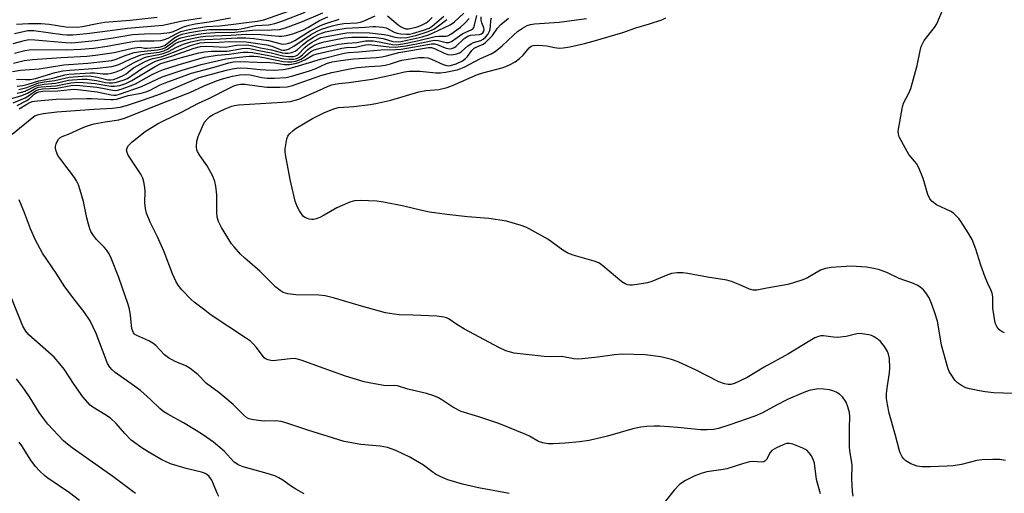
# Model space of a CAD drawing. Units: inches. Extents: x 1279762 to 1285762, y 509452 to 513452.
# Drawn here: x 1281791 to 1282085, y 511583 to 511725 of the extents above; entities that cross this region are included whole.
import ezdxf

# ---------------------------------------------------------------- set-up
doc = ezdxf.new("R2010")
doc.units = ezdxf.units.IN
doc.header["$MEASUREMENT"] = 0
doc.layers.add('Undefined', color=1, linetype='Continuous')

msp = doc.modelspace()

# ---------------------------------------------------------------- linework, layer by layer
at = {"layer": 'Undefined'}
for points, elevation in [([(1281789.84, 511714.51), (1281792.84, 511715.33), (1281794.18, 511715.53), (1281795.86, 511715.6), (1281805.28, 511715.54), (1281809.54, 511715.69), (1281813.35, 511716.06), (1281817.36, 511716.57), (1281825.52, 511718.14), (1281827.16, 511718.22), (1281831.44, 511718.17), (1281833.41, 511718.33), (1281834.49, 511718.61), (1281835.53, 511718.99), (1281838.17, 511720.43), (1281839.39, 511720.99), (1281840.49, 511721.31), (1281842.74, 511721.8), (1281846.96, 511722.42), (1281850.87, 511722.64), (1281852.65, 511722.82), (1281862.05, 511724.06), (1281864.1, 511724.43), (1281874.82, 511728.18)], 264), ([(1282084.68, 511631.17), (1282083.91, 511631.45), (1282083.31, 511631.84), (1282082.79, 511632.37), (1282082.34, 511633.09), (1282081.99, 511633.87), (1282081.76, 511634.72), (1282081.16, 511638.5), (1282081.13, 511641.92), (1282080.96, 511643.01), (1282080.56, 511644.01), (1282079.64, 511645.88), (1282078.89, 511647.77), (1282077.59, 511651.32), (1282076.13, 511656.09), (1282074.99, 511658.99), (1282073.84, 511661), (1282071.75, 511664.28), (1282071.03, 511665.21), (1282070.05, 511666.25), (1282069.41, 511666.82), (1282068.69, 511667.3), (1282064.42, 511669.35), (1282063.13, 511670.34), (1282062.43, 511671.14), (1282061.86, 511672.43), (1282060.43, 511677.16), (1282059.1, 511680.34), (1282058.4, 511681.59), (1282056.19, 511684.37), (1282055.11, 511686.15), (1282053.3, 511689.6), (1282053.05, 511690.42), (1282053.02, 511691.27), (1282054.22, 511698.57), (1282054.6, 511699.64), (1282056.2, 511702.6), (1282056.76, 511704.04), (1282058.63, 511710.83), (1282059.49, 511715.19), (1282059.86, 511716.55), (1282060.28, 511717.53), (1282060.71, 511718.26), (1282063.75, 511722.21), (1282064.45, 511723.28), (1282066.62, 511728.21)], 296), ([(1281789.08, 511690.43), (1281795.02, 511695.29), (1281795.9, 511695.86), (1281796.66, 511696.18), (1281798.33, 511696.51), (1281802.38, 511697.04), (1281813.55, 511697.82), (1281819.02, 511698.12), (1281821.28, 511698.44), (1281823.14, 511698.95), (1281827.97, 511700.49), (1281832.22, 511701.99), (1281835.11, 511703.13), (1281844.82, 511707.25), (1281852.53, 511709.38), (1281854.67, 511709.89), (1281855.99, 511710.09), (1281857.1, 511710.12), (1281859.18, 511710.01), (1281862.97, 511709.61), (1281864.66, 511709.52), (1281867.23, 511709.5), (1281869.82, 511709.67), (1281871.46, 511709.95), (1281873.36, 511710.4), (1281880.93, 511712.75), (1281888.03, 511714.53), (1281889.27, 511714.69), (1281892.35, 511714.89), (1281898.94, 511715.5), (1281903.31, 511715.58), (1281904.95, 511715.7), (1281914.04, 511717.28), (1281914.95, 511717.27), (1281915.67, 511717.11), (1281918.07, 511716.11), (1281918.84, 511715.87), (1281919.34, 511715.82), (1281920.07, 511715.93), (1281920.77, 511716.19), (1281921.23, 511716.5), (1281923.76, 511718.88), (1281924.78, 511719.62), (1281925.61, 511719.87), (1281928.25, 511720.07), (1281928.9, 511720.33), (1281929.24, 511720.59), (1281929.59, 511721.1), (1281929.69, 511721.58), (1281929.6, 511722.06), (1281928.96, 511723.58), (1281928.76, 511724.34), (1281928.8, 511725.33)], 286), ([(1281789.26, 511709.09), (1281791.6, 511709.43), (1281797.19, 511709.89), (1281804.46, 511711), (1281811.69, 511711.58), (1281818.75, 511712.38), (1281819.81, 511712.64), (1281823.02, 511713.92), (1281825.48, 511714.67), (1281827.4, 511714.99), (1281832.44, 511715.53), (1281833.88, 511715.81), (1281834.61, 511716.1), (1281835.11, 511716.4), (1281837.31, 511718.09), (1281838.14, 511718.62), (1281839.37, 511719.11), (1281841.07, 511719.52), (1281844.47, 511720.21), (1281846.78, 511720.5), (1281849.59, 511720.64), (1281855.43, 511720.77), (1281860.71, 511721.41), (1281866.31, 511721.46), (1281868.74, 511721.62), (1281870.5, 511722.1), (1281875.56, 511723.95), (1281881.67, 511726.57)], 268), ([(1281789.41, 511699.76), (1281792.94, 511701.23), (1281793.94, 511701.79), (1281796.06, 511703.33), (1281797.09, 511703.73), (1281798.12, 511703.87), (1281802.38, 511704.06), (1281806.69, 511704.84), (1281808.26, 511704.94), (1281814.37, 511704.4), (1281816.04, 511704.13), (1281818.96, 511703.49), (1281819.78, 511703.42), (1281820.48, 511703.48), (1281821.59, 511703.76), (1281822.95, 511704.25), (1281825.8, 511705.43), (1281830.56, 511708.03), (1281832.68, 511709.02), (1281834.23, 511709.63), (1281838.51, 511711.04), (1281844.74, 511712.88), (1281846.35, 511713.28), (1281848.31, 511713.64), (1281850.29, 511713.91), (1281853.71, 511714.2), (1281857.85, 511714.8), (1281859.4, 511714.86), (1281860.71, 511714.71), (1281865.56, 511713.86), (1281870.02, 511712.85), (1281871.73, 511712.7), (1281872.86, 511712.74), (1281873.86, 511712.95), (1281874.72, 511713.36), (1281875.61, 511714.05), (1281877.05, 511715.49), (1281877.69, 511716.03), (1281878.61, 511716.61), (1281879.58, 511717.08), (1281880.67, 511717.48), (1281882.06, 511717.87), (1281887.95, 511719.05), (1281889.2, 511719.22), (1281890.29, 511719.27), (1281894.97, 511719.32), (1281897.47, 511719.23), (1281899.63, 511718.88), (1281902.51, 511717.97), (1281903.52, 511717.85), (1281904.87, 511718.02), (1281906.78, 511718.39), (1281911.25, 511719.43), (1281913.12, 511720.01), (1281914.46, 511720.54), (1281919.58, 511723), (1281920.85, 511723.89), (1281923.63, 511726.48)], 280), ([(1281789.42, 511717.37), (1281792.82, 511718.34), (1281794.04, 511718.56), (1281795.91, 511718.52), (1281805.07, 511717.66), (1281806.88, 511717.64), (1281813.85, 511718.28), (1281819.16, 511719.07), (1281824.96, 511720.05), (1281828.5, 511720.31), (1281833.4, 511720.43), (1281836.08, 511720.65), (1281837.16, 511720.95), (1281840.15, 511722.37), (1281841.86, 511722.9), (1281843.62, 511723.23), (1281847.74, 511723.81), (1281854.14, 511725.03)], 262), ([(1281789.49, 511711.56), (1281792.64, 511712.3), (1281795.17, 511712.6), (1281803.75, 511713.24), (1281811.34, 511713.67), (1281813.97, 511713.9), (1281819.48, 511714.67), (1281824.92, 511715.97), (1281826.38, 511716.23), (1281827.21, 511716.26), (1281828.55, 511716.06), (1281829.32, 511716.02), (1281832.87, 511716.33), (1281834, 511716.59), (1281834.63, 511716.92), (1281837.27, 511718.96), (1281838.46, 511719.68), (1281839.76, 511720.17), (1281841.96, 511720.7), (1281844.86, 511721.2), (1281847.9, 511721.53), (1281856.04, 511721.62), (1281857.29, 511721.81), (1281861.66, 511722.72), (1281865.46, 511722.99), (1281867.3, 511723.33), (1281869.74, 511724.18), (1281876.4, 511726.74)], 266), ([(1281789.77, 511720.38), (1281793.77, 511721.23), (1281795.52, 511721.23), (1281804.09, 511720.13), (1281805.54, 511719.99), (1281807.17, 511719.96), (1281811.32, 511720.34), (1281818.28, 511721.31), (1281823.48, 511721.94), (1281833.94, 511722.86), (1281839.87, 511724.13), (1281845.49, 511725.09)], 260), ([(1281790.43, 511723.18), (1281793.95, 511723.33), (1281797.74, 511723.35), (1281800.11, 511723.15), (1281805.1, 511722.39), (1281808.6, 511722.3), (1281810.05, 511722.45), (1281814.4, 511723.36), (1281816.64, 511723.71), (1281824.23, 511724.37), (1281832.27, 511725.2)], 258), ([(1281790.45, 511706.82), (1281793.08, 511706.64), (1281794.44, 511706.69), (1281796.09, 511707.02), (1281801.9, 511708.76), (1281804.22, 511709.26), (1281806.26, 511709.48), (1281814.57, 511710.03), (1281818.82, 511710.54), (1281819.85, 511710.8), (1281820.83, 511711.16), (1281824.25, 511712.73), (1281827.41, 511713.99), (1281828.86, 511714.29), (1281832.88, 511714.85), (1281834.3, 511715.22), (1281835.34, 511715.73), (1281837.68, 511717.44), (1281838.71, 511717.93), (1281841.24, 511718.57), (1281845.14, 511719.4), (1281846.72, 511719.56), (1281854.21, 511719.86), (1281858.88, 511720.21), (1281863.12, 511720.04), (1281868.55, 511719.58), (1281869.38, 511719.6), (1281870.81, 511719.82), (1281872.74, 511720.33), (1281875.85, 511721.46), (1281877.2, 511722.17), (1281880.66, 511724.24), (1281883.08, 511725.33)], 270), ([(1281790.62, 511698.94), (1281793.47, 511700.45), (1281794.24, 511700.99), (1281796, 511702.53), (1281796.48, 511702.83), (1281797.09, 511703.04), (1281798.24, 511703.16), (1281802.69, 511703.27), (1281806.52, 511703.74), (1281807.69, 511703.78), (1281809.44, 511703.61), (1281814.39, 511702.95), (1281818.55, 511702.06), (1281819.35, 511702), (1281820.11, 511702.05), (1281821.34, 511702.37), (1281827.59, 511704.62), (1281833.75, 511707.45), (1281839.73, 511709.5), (1281845.36, 511711.18), (1281852.71, 511712.82), (1281856.86, 511713.36), (1281859.67, 511713.58), (1281861.08, 511713.61), (1281862.33, 511713.48), (1281864.57, 511713.1), (1281869.83, 511712.04), (1281871.17, 511711.91), (1281872.27, 511711.93), (1281873.63, 511712.17), (1281875.14, 511712.77), (1281876.25, 511713.49), (1281878.02, 511714.97), (1281879.06, 511715.54), (1281881.19, 511716.12), (1281886.27, 511717.19), (1281888.85, 511717.55), (1281891.72, 511717.7), (1281894.38, 511718.16), (1281895.53, 511718.24), (1281896.67, 511718.16), (1281898.37, 511717.9), (1281902.36, 511717.09), (1281903.45, 511717.05), (1281905.47, 511717.34), (1281909.84, 511718.2), (1281915.07, 511719.49), (1281916.16, 511719.62), (1281918.22, 511719.58), (1281918.89, 511719.7), (1281919.8, 511720.18), (1281922.6, 511722.26), (1281924.05, 511723.58), (1281925.17, 511724.82)], 282), ([(1281790.64, 511702.58), (1281791.89, 511702.88), (1281792.96, 511703.24), (1281795.94, 511704.64), (1281796.98, 511705), (1281798.64, 511705.28), (1281802.08, 511705.6), (1281805.89, 511706.46), (1281807.04, 511706.62), (1281809.99, 511706.78), (1281811.41, 511706.73), (1281814.2, 511706.4), (1281816.94, 511705.82), (1281817.99, 511705.67), (1281819.03, 511705.69), (1281820.18, 511705.92), (1281822.17, 511706.48), (1281823.43, 511707.02), (1281827.63, 511709.84), (1281830.14, 511711.25), (1281831.82, 511712.09), (1281836.86, 511713.7), (1281843.3, 511716), (1281845.21, 511716.5), (1281847.09, 511716.58), (1281852.61, 511716.35), (1281855.95, 511716.86), (1281858.88, 511716.96), (1281860.32, 511716.77), (1281863.09, 511716.09), (1281866.34, 511715.55), (1281869.61, 511714.58), (1281870.43, 511714.49), (1281871.29, 511714.5), (1281872.39, 511714.7), (1281873.41, 511715.16), (1281874.08, 511715.64), (1281875.73, 511717.11), (1281876.95, 511718.06), (1281878.84, 511719.28), (1281880.27, 511720.09), (1281881.2, 511720.49), (1281882.45, 511720.89), (1281884.93, 511721.39), (1281888.61, 511721.94), (1281894.25, 511722.22), (1281896.54, 511722.5), (1281897.4, 511722.5), (1281899.42, 511722.28), (1281900.54, 511722.03), (1281902.91, 511720.82), (1281903.78, 511720.49), (1281904.89, 511720.29), (1281906.6, 511720.17), (1281907.41, 511720.22), (1281908.34, 511720.38), (1281911.63, 511721.37), (1281913.26, 511721.97), (1281914.2, 511722.54), (1281917.7, 511725.59)], 276), ([(1281790.64, 511704.73), (1281792.3, 511704.91), (1281793.91, 511705.25), (1281797.08, 511706.31), (1281801.22, 511707.05), (1281804.8, 511708.03), (1281805.96, 511708.24), (1281812.43, 511708.7), (1281813.62, 511708.66), (1281816.13, 511708.36), (1281817.57, 511708.4), (1281818.7, 511708.54), (1281820.04, 511708.94), (1281821.61, 511709.56), (1281825.22, 511711.61), (1281828.48, 511713.2), (1281829.66, 511713.55), (1281832.81, 511714.09), (1281834.12, 511714.41), (1281835.63, 511715.01), (1281838.08, 511716.34), (1281840.09, 511717.22), (1281842.29, 511717.86), (1281845.06, 511718.48), (1281846.63, 511718.62), (1281851.16, 511718.78), (1281856.15, 511719.07), (1281858.71, 511719.08), (1281861.12, 511718.86), (1281865.47, 511718.3), (1281869.24, 511717.29), (1281870.04, 511717.25), (1281871.08, 511717.39), (1281872.1, 511717.69), (1281873.29, 511718.28), (1281877.9, 511721.13), (1281880.93, 511722.81), (1281882.56, 511723.41), (1281886.45, 511724.64)], 272), ([(1281791.09, 511703.71), (1281793.44, 511704.32), (1281795.99, 511705.32), (1281797.03, 511705.65), (1281798.67, 511705.95), (1281801.77, 511706.35), (1281806.05, 511707.38), (1281810.06, 511707.68), (1281812.06, 511707.72), (1281814.49, 511707.4), (1281817.62, 511706.62), (1281818.44, 511706.56), (1281819.25, 511706.7), (1281820.84, 511707.23), (1281822.38, 511707.94), (1281823.04, 511708.36), (1281824.32, 511709.5), (1281825.2, 511710.11), (1281828.77, 511711.99), (1281830.07, 511712.59), (1281830.97, 511712.9), (1281833.44, 511713.45), (1281834.84, 511713.88), (1281842.26, 511716.79), (1281843.62, 511717.24), (1281845, 511717.56), (1281846.29, 511717.68), (1281850.65, 511717.8), (1281853.9, 511717.99), (1281858.8, 511717.94), (1281864.96, 511717.03), (1281866.4, 511716.65), (1281869.21, 511715.53), (1281869.78, 511715.42), (1281870.35, 511715.43), (1281871.42, 511715.76), (1281872.96, 511716.57), (1281877.98, 511719.98), (1281879.94, 511721.1), (1281881.22, 511721.69), (1281884.37, 511722.67), (1281886.11, 511723.09), (1281887.86, 511723.33), (1281891.72, 511723.6), (1281892.84, 511723.8), (1281893.9, 511724.16), (1281897.26, 511725.63)], 274), ([(1281791.23, 511697.93), (1281793.48, 511699.36), (1281794.38, 511699.84), (1281795.09, 511700.12), (1281796.65, 511700.36), (1281802.24, 511700.77), (1281811.33, 511701.03), (1281812.78, 511701.03), (1281818.46, 511700.67), (1281819.34, 511700.67), (1281820.2, 511700.78), (1281823.69, 511701.88), (1281827.5, 511702.59), (1281828.88, 511702.99), (1281830.2, 511703.51), (1281833.21, 511705.05), (1281834.66, 511705.69), (1281842.57, 511708.55), (1281844.36, 511709.07), (1281849.28, 511710.31), (1281853.65, 511711.6), (1281855.04, 511711.93), (1281857.03, 511712.05), (1281862.04, 511711.82), (1281865.87, 511711.73), (1281867.25, 511711.61), (1281870.18, 511711.14), (1281871.67, 511711.15), (1281873.35, 511711.4), (1281874.45, 511711.74), (1281876.31, 511712.55), (1281878.68, 511713.88), (1281879.96, 511714.31), (1281887.34, 511715.97), (1281888.69, 511716.17), (1281891.35, 511716.35), (1281894.35, 511717), (1281895.13, 511717.06), (1281896.21, 511717.03), (1281901.36, 511716.4), (1281903.36, 511716.33), (1281904.77, 511716.46), (1281906.47, 511716.72), (1281911.02, 511717.58), (1281913.77, 511718.23), (1281914.85, 511718.38), (1281915.94, 511718.31), (1281918.38, 511717.68), (1281919.19, 511717.66), (1281919.98, 511718.02), (1281923.28, 511720.36), (1281925.81, 511721.47), (1281926.37, 511721.86), (1281926.58, 511722.17), (1281926.83, 511722.84), (1281927.47, 511725.75)], 284), ([(1281937.12, 511583.29), (1281933.99, 511583.92), (1281927.97, 511584.94), (1281923.25, 511586.1), (1281918.86, 511587.4), (1281916.75, 511588.27), (1281915.23, 511589.03), (1281914.08, 511589.83), (1281911.61, 511591.78), (1281907.55, 511594.13), (1281903.36, 511596.11), (1281900.88, 511597.04), (1281898.73, 511597.42), (1281892.95, 511597.85), (1281887.98, 511598.79), (1281877.17, 511602.16), (1281870.31, 511604.48), (1281869.24, 511604.77), (1281867.59, 511604.95), (1281864.37, 511604.89), (1281863.22, 511604.94), (1281860.98, 511605.22), (1281859.64, 511605.56), (1281858.89, 511605.98), (1281857.97, 511606.69), (1281854.94, 511609.8), (1281852.48, 511611.92), (1281850.64, 511613.41), (1281847.03, 511616.04), (1281844.41, 511618.71), (1281842.12, 511620.58), (1281840.88, 511621.36), (1281837.69, 511622.65), (1281835.72, 511623.71), (1281834.48, 511624.65), (1281831.9, 511627.37), (1281831.03, 511628.13), (1281829.79, 511628.81), (1281826.2, 511630.34), (1281825.59, 511630.77), (1281825.27, 511631.14), (1281825.01, 511631.63), (1281824.79, 511632.47), (1281824.37, 511636.31), (1281824.02, 511638.27), (1281823.67, 511639.66), (1281820.86, 511647.71), (1281818.62, 511653.44), (1281817.99, 511654.74), (1281817.2, 511655.89), (1281816.48, 511656.74), (1281814.2, 511658.97), (1281813.32, 511660.14), (1281812.54, 511661.37), (1281812.2, 511662.15), (1281811.8, 511663.51), (1281811.32, 511665.45), (1281810.32, 511670.35), (1281809.4, 511673.66), (1281808.84, 511675.3), (1281808.25, 511676.52), (1281807.66, 511677.47), (1281803.59, 511682.8), (1281802.76, 511684), (1281802.2, 511685.33), (1281802.04, 511686.16), (1281802.04, 511686.7), (1281802.21, 511687.48), (1281802.5, 511688.22), (1281802.91, 511688.87), (1281803.32, 511689.24), (1281804.03, 511689.64), (1281806.12, 511690.5), (1281810.43, 511692.45), (1281812.41, 511693.13), (1281813.56, 511693.43), (1281816.77, 511694.04), (1281820.83, 511694.68), (1281822.58, 511695.15), (1281834.3, 511699.83), (1281837.67, 511701.06), (1281842, 511702.77), (1281846.32, 511704.75), (1281849.98, 511706.3), (1281851.72, 511706.92), (1281854.7, 511707.71), (1281856.96, 511708.11), (1281858.63, 511708.2), (1281859.99, 511708.04), (1281863.42, 511707.29), (1281865.05, 511707.07), (1281867.26, 511707.05), (1281870.67, 511707.27), (1281872.7, 511707.72), (1281877.67, 511709.28), (1281879.34, 511709.9), (1281882.72, 511711.41), (1281884.44, 511711.89), (1281887.04, 511712.34), (1281890.79, 511712.84), (1281897.5, 511713.22), (1281899.21, 511713.41), (1281900.6, 511713.69), (1281904.26, 511714.75), (1281913.08, 511716.17), (1281914.02, 511716.18), (1281914.86, 511715.95), (1281917.76, 511714.54), (1281918.83, 511714.12), (1281919.93, 511714.05), (1281921.59, 511714.35), (1281922.37, 511714.65), (1281922.84, 511714.95), (1281924.8, 511716.66), (1281925.76, 511717.33), (1281926.55, 511717.67), (1281928.69, 511718.3), (1281929.39, 511718.68), (1281930.03, 511719.24), (1281930.75, 511720.1), (1281931.33, 511721.26), (1281931.57, 511722.34), (1281931.68, 511724.4), (1281931.91, 511725.08)], 288), ([(1282039.62, 511582.45), (1282039.37, 511583.9), (1282039.22, 511587.69), (1282039.24, 511591.72), (1282039.08, 511593.11), (1282038.6, 511596), (1282038.52, 511597.17), (1282038.5, 511602.79), (1282038.6, 511606.21), (1282038.5, 511607.42), (1282038.03, 511609.14), (1282037.45, 511610.48), (1282036.36, 511612.14), (1282035.55, 511612.9), (1282034.56, 511613.48), (1282033.56, 511613.89), (1282032.5, 511614.17), (1282030.82, 511614.43), (1282029.13, 511614.49), (1282026.51, 511613.96), (1282024.84, 511613.38), (1282020.26, 511611.4), (1282016.71, 511609.63), (1282012.53, 511607.35), (1282010.27, 511606.29), (1282002.82, 511603.74), (1281999.47, 511602.71), (1281998.04, 511602.38), (1281996.13, 511602.25), (1281994.11, 511602.31), (1281987.35, 511602.99), (1281982, 511603.35), (1281980.33, 511603.37), (1281978.04, 511603.25), (1281976.31, 511603.02), (1281973.98, 511602.53), (1281966.43, 511600.41), (1281960.93, 511599.1), (1281958.06, 511598.7), (1281953.78, 511598.25), (1281950.22, 511598.08), (1281948.73, 511598.1), (1281947.11, 511598.35), (1281945.82, 511598.74), (1281943.14, 511600.35), (1281942.08, 511600.88), (1281934.07, 511604.13), (1281928.05, 511606.11), (1281922.85, 511607.73), (1281920.32, 511609.04), (1281917.03, 511611.24), (1281916.06, 511611.81), (1281914.72, 511612.36), (1281912.49, 511613.09), (1281906.92, 511614.43), (1281903.85, 511615.39), (1281902.87, 511615.48), (1281900.94, 511615.4), (1281899.78, 511615.48), (1281895.96, 511616.15), (1281893.92, 511616.6), (1281888.39, 511618.27), (1281880.65, 511621.01), (1281875.46, 511622.95), (1281874.11, 511623.35), (1281873.1, 511623.49), (1281871.92, 511623.46), (1281866.75, 511622.86), (1281866.19, 511622.89), (1281865.36, 511623.08), (1281864.58, 511623.42), (1281864.14, 511623.75), (1281861.86, 511626.76), (1281860.9, 511627.86), (1281860.06, 511628.66), (1281858.63, 511629.69), (1281848.39, 511636.44), (1281846.05, 511638.18), (1281843.31, 511640.35), (1281842.44, 511641.12), (1281839.6, 511644.01), (1281838.58, 511645.36), (1281837.86, 511646.59), (1281836.91, 511648.72), (1281834.42, 511655.32), (1281832.4, 511659.74), (1281830.19, 511664.19), (1281829.14, 511666.88), (1281828.83, 511668.24), (1281828.64, 511669.9), (1281828.7, 511673.38), (1281828.65, 511674.52), (1281828.35, 511676.16), (1281828.04, 511677.22), (1281827.39, 511678.5), (1281823.68, 511684.17), (1281823.32, 511684.93), (1281823.21, 511685.66), (1281823.39, 511686.33), (1281823.75, 511686.97), (1281824.87, 511688.06), (1281828.76, 511691.15), (1281832.44, 511693.5), (1281834.14, 511694.4), (1281839.58, 511696.97), (1281844.64, 511699.63), (1281847.66, 511700.98), (1281854.1, 511704.29), (1281855.14, 511704.76), (1281856.09, 511705.08), (1281857.08, 511705.26), (1281858.36, 511705.27), (1281862.63, 511704.65), (1281864.94, 511704.41), (1281868.85, 511704.35), (1281871.04, 511704.48), (1281872.58, 511704.9), (1281881.03, 511707.89), (1281884.34, 511708.78), (1281889.72, 511709.89), (1281891.94, 511710.27), (1281895.45, 511710.59), (1281898.79, 511710.78), (1281900.21, 511710.96), (1281901.8, 511711.32), (1281904.14, 511712.16), (1281905.2, 511712.46), (1281910.23, 511713.26), (1281911.82, 511713.27), (1281912.87, 511713.09), (1281913.97, 511712.69), (1281917.5, 511711.17), (1281918.6, 511710.83), (1281919.14, 511710.77), (1281919.68, 511710.82), (1281921.36, 511711.39), (1281923.26, 511712.27), (1281924.16, 511712.89), (1281924.72, 511713.5), (1281926.05, 511715.35), (1281926.74, 511715.99), (1281927.34, 511716.32), (1281929.37, 511717.18), (1281930.07, 511717.66), (1281930.92, 511718.47), (1281932.12, 511719.79), (1281933.69, 511721.99), (1281934.61, 511723.02), (1281936.97, 511724.97)], 290), ([(1282084.94, 511593.09), (1282083.22, 511593.41), (1282081.14, 511593.46), (1282077.87, 511593.36), (1282076.41, 511593.1), (1282071.8, 511591.96), (1282069.34, 511591.52), (1282067.54, 511591.39), (1282062.57, 511591.24), (1282060.05, 511591.28), (1282058.68, 511591.43), (1282057.84, 511591.69), (1282056.75, 511592.16), (1282055.21, 511593.01), (1282054.62, 511593.58), (1282054.15, 511594.25), (1282053.63, 511595.22), (1282053.33, 511596.02), (1282052.17, 511600.53), (1282050.29, 511607.25), (1282049.75, 511609.84), (1282049.54, 511611.61), (1282049.55, 511613.07), (1282049.8, 511615.33), (1282050.4, 511619.27), (1282050.52, 511620.68), (1282050.35, 511623.49), (1282050.09, 511624.85), (1282049.75, 511625.61), (1282048.87, 511627.06), (1282047.69, 511628.63), (1282047.02, 511629.17), (1282045.78, 511629.95), (1282045.01, 511630.34), (1282044.2, 511630.61), (1282042.23, 511630.91), (1282041.11, 511630.93), (1282037.48, 511630.13), (1282034.86, 511629.78), (1282033.69, 511629.84), (1282030.73, 511630.28), (1282029.92, 511630.27), (1282029.21, 511630.11), (1282028.17, 511629.64), (1282026.63, 511628.79), (1282020.28, 511624.96), (1282013.08, 511620.95), (1282007.98, 511617.88), (1282004.2, 511616.07), (1282003.13, 511615.8), (1282002.33, 511615.76), (1282001.21, 511615.96), (1281999.57, 511616.53), (1281992.85, 511620.08), (1281987.48, 511622.54), (1281985.5, 511623.19), (1281982.32, 511624.03), (1281977.63, 511624.58), (1281970.8, 511624.77), (1281968.51, 511624.6), (1281963.52, 511623.9), (1281958.9, 511623.43), (1281957.46, 511623.36), (1281956.34, 511623.47), (1281952.85, 511624.09), (1281949.31, 511624.05), (1281947.56, 511624.13), (1281938.61, 511625.15), (1281936.09, 511625.83), (1281934, 511626.77), (1281923.86, 511632.22), (1281921.58, 511633.61), (1281919.25, 511635.23), (1281918.51, 511635.62), (1281917.7, 511635.89), (1281915.63, 511636.11), (1281908.45, 511636.46), (1281904.35, 511636.54), (1281902.88, 511636.69), (1281900.25, 511637.17), (1281898.52, 511637.59), (1281893.12, 511639.1), (1281885.13, 511641.52), (1281882.37, 511642.17), (1281880.4, 511642.44), (1281873.58, 511642.52), (1281871.23, 511642.84), (1281869.83, 511643.22), (1281868.91, 511643.76), (1281867.63, 511644.79), (1281862.91, 511649.54), (1281858.43, 511653.44), (1281857.16, 511654.66), (1281855.2, 511656.81), (1281854.48, 511657.71), (1281851.45, 511662.59), (1281850.57, 511664.33), (1281850.16, 511665.61), (1281850.07, 511667.05), (1281850.11, 511672.31), (1281849.8, 511674.86), (1281849.5, 511676.25), (1281848.83, 511677.84), (1281847.23, 511680.92), (1281845.02, 511683.98), (1281844.3, 511685.17), (1281844.12, 511685.69), (1281844.01, 511686.53), (1281844.08, 511688.25), (1281844.52, 511689.66), (1281845.77, 511692.68), (1281846.44, 511693.95), (1281847.14, 511694.85), (1281848, 511695.62), (1281848.95, 511696.24), (1281852.54, 511697.96), (1281854.51, 511698.76), (1281855.37, 511698.96), (1281856.49, 511699.09), (1281869.64, 511699.89), (1281871.98, 511700.13), (1281873.38, 511700.47), (1281874.48, 511700.83), (1281880.68, 511703.54), (1281882.98, 511704.63), (1281884.21, 511705.06), (1281886.37, 511705.46), (1281889.38, 511705.75), (1281896.28, 511706.73), (1281902.63, 511708.14), (1281905.98, 511708.99), (1281907.34, 511709.12), (1281910.63, 511709.12), (1281915.3, 511708.7), (1281916.7, 511708.69), (1281918.14, 511708.86), (1281921.64, 511709.6), (1281922.75, 511709.91), (1281923.76, 511710.33), (1281928.57, 511712.97), (1281931.73, 511714.34), (1281932.91, 511715.02), (1281935.04, 511716.67), (1281938.38, 511719.88), (1281939.59, 511720.95), (1281941.1, 511722.02), (1281942.5, 511722.75), (1281943.52, 511723.08), (1281944.67, 511723.27), (1281951.97, 511723.78), (1281960.2, 511724.87)], 292), ([(1282087.22, 511613.11), (1282081.48, 511613.34), (1282078.91, 511613.57), (1282077.17, 511613.88), (1282074.26, 511614.5), (1282073.13, 511614.83), (1282071.85, 511615.48), (1282070.66, 511616.28), (1282069.88, 511617.09), (1282068.73, 511618.73), (1282068.15, 511619.7), (1282067.73, 511620.76), (1282065.93, 511627.52), (1282064.99, 511632.97), (1282064.64, 511634.63), (1282063.79, 511637.42), (1282062.88, 511639.94), (1282062.17, 511641.58), (1282061.24, 511643.1), (1282060.54, 511643.96), (1282059.57, 511644.81), (1282058.82, 511645.26), (1282057.51, 511645.89), (1282053.32, 511647.36), (1282049.64, 511649.14), (1282047.41, 511649.96), (1282045.73, 511650.39), (1282043.52, 511650.75), (1282038.94, 511651.09), (1282033.04, 511650.63), (1282031.29, 511650.38), (1282029.83, 511649.84), (1282025.99, 511647.55), (1282024.63, 511647), (1282021.84, 511646.05), (1282020.14, 511645.61), (1282013.85, 511644.5), (1282010.84, 511643.87), (1282009.75, 511643.91), (1282008.69, 511644.14), (1282005.84, 511645.52), (1282003.35, 511646.45), (1282001.94, 511646.88), (1281996.23, 511647.74), (1281990.32, 511648.88), (1281988.89, 511649.05), (1281987.19, 511649.03), (1281985.5, 511648.84), (1281983.86, 511648.27), (1281979.58, 511646.48), (1281978.28, 511646.07), (1281975.25, 511645.53), (1281973.84, 511645.37), (1281973.04, 511645.37), (1281972.33, 511645.5), (1281971.85, 511645.67), (1281970.67, 511646.39), (1281965.04, 511651.17), (1281963.85, 511652.01), (1281962.48, 511652.54), (1281956.19, 511654.33), (1281954.55, 511654.92), (1281953.08, 511655.82), (1281948.63, 511659.04), (1281943.1, 511662.19), (1281942.06, 511662.69), (1281940.71, 511663.19), (1281936.34, 511664.44), (1281931.12, 511665.26), (1281924.74, 511665.78), (1281918.6, 511666.48), (1281913.42, 511667.18), (1281911.13, 511667.6), (1281905.72, 511668.96), (1281899.69, 511670.16), (1281897.68, 511670.37), (1281892.8, 511670.62), (1281891.05, 511670.52), (1281889.7, 511670.15), (1281885.77, 511668.4), (1281882.03, 511666.2), (1281880.74, 511665.59), (1281879.68, 511665.18), (1281878.88, 511664.97), (1281878.34, 511664.94), (1281877.55, 511665.06), (1281876.31, 511665.53), (1281875.89, 511665.86), (1281875.52, 511666.3), (1281874.73, 511667.53), (1281874.02, 511668.84), (1281873.42, 511670.46), (1281871.86, 511676.89), (1281870.49, 511684.31), (1281870.4, 511685.16), (1281870.42, 511686.03), (1281870.69, 511687.81), (1281870.94, 511688.97), (1281871.25, 511689.78), (1281871.74, 511690.45), (1281872.76, 511691.46), (1281873.67, 511692.18), (1281878.59, 511695.03), (1281881.96, 511696.77), (1281883.61, 511697.47), (1281885.22, 511698.02), (1281886.31, 511698.28), (1281890.85, 511698.65), (1281895.74, 511699.23), (1281897.44, 511699.51), (1281901.86, 511700.52), (1281910.2, 511703.01), (1281912.33, 511703.36), (1281916.22, 511703.66), (1281918.68, 511704.29), (1281920.29, 511704.89), (1281927.66, 511708.12), (1281929.29, 511708.64), (1281935.31, 511710.29), (1281937.25, 511711.03), (1281938.89, 511711.98), (1281940.24, 511712.93), (1281941.27, 511713.92), (1281943.11, 511716.09), (1281943.71, 511716.57), (1281944.31, 511716.83), (1281945.42, 511716.95), (1281947.15, 511716.85), (1281948.31, 511716.69), (1281950.63, 511716.19), (1281952.06, 511716.06), (1281953.21, 511716.09), (1281955.22, 511716.42), (1281959.55, 511717.4), (1281962.13, 511718.1), (1281970.96, 511720.71), (1281974.88, 511722.05), (1281978.9, 511723.24), (1281982.58, 511724.47), (1281983.82, 511725.07)], 294), ([(1281900.9, 511725.68), (1281904.11, 511722.97), (1281905, 511722.32), (1281905.71, 511721.94), (1281906.4, 511721.77), (1281907.19, 511721.78), (1281909.41, 511722.31), (1281910.78, 511722.77), (1281912.37, 511723.57), (1281913.43, 511724.37), (1281914.15, 511725.18)], 274), ([(1281788.28, 511700.85), (1281791.96, 511701.88), (1281793.64, 511702.6), (1281796.14, 511704.06), (1281796.94, 511704.35), (1281797.79, 511704.51), (1281802.09, 511704.81), (1281806.55, 511705.7), (1281808.83, 511705.86), (1281810.29, 511705.8), (1281813.83, 511705.44), (1281818.52, 511704.67), (1281819.63, 511704.67), (1281821.2, 511704.93), (1281822.97, 511705.51), (1281824.8, 511706.36), (1281831.68, 511710.51), (1281833.43, 511711.4), (1281835.35, 511712.06), (1281839.54, 511713.27), (1281844.69, 511714.6), (1281846.35, 511714.94), (1281848.5, 511715.16), (1281851.7, 511715.08), (1281853.17, 511715.13), (1281857.58, 511715.95), (1281858.95, 511716.01), (1281859.87, 511715.89), (1281862.57, 511715.29), (1281866.28, 511714.64), (1281869.7, 511713.73), (1281871.41, 511713.54), (1281872.86, 511713.53), (1281873.6, 511713.68), (1281874.2, 511714.02), (1281876.32, 511716.19), (1281877.11, 511716.89), (1281878.25, 511717.67), (1281880.24, 511718.78), (1281881.07, 511719.14), (1281882.16, 511719.43), (1281887.04, 511720.29), (1281888.77, 511720.56), (1281890.32, 511720.67), (1281895.62, 511720.55), (1281899.91, 511720.13), (1281900.95, 511719.9), (1281903.08, 511719.27), (1281904.67, 511719.07), (1281906.65, 511719.21), (1281909.35, 511719.79), (1281913.04, 511720.93), (1281914.7, 511721.71), (1281916.13, 511722.68), (1281918.57, 511724.52)], 278), ([(1281876.11, 511583.2), (1281873.56, 511584.58), (1281872.34, 511585.36), (1281869.77, 511587.22), (1281868.56, 511587.92), (1281867.31, 511588.54), (1281865.05, 511589.3), (1281857.93, 511591.23), (1281856.38, 511591.81), (1281855.14, 511592.72), (1281852.2, 511595.88), (1281849.07, 511598.56), (1281846.05, 511600.66), (1281843.87, 511602.05), (1281840.14, 511604.33), (1281835.49, 511606.9), (1281834.28, 511607.68), (1281833.13, 511608.6), (1281830.27, 511611.35), (1281827.3, 511613.98), (1281825.54, 511615.32), (1281819.81, 511619.37), (1281818.91, 511620.11), (1281818.19, 511620.92), (1281817.53, 511622.04), (1281817.07, 511623.11), (1281814.17, 511630.95), (1281812.32, 511634.77), (1281810.5, 511637.51), (1281807.84, 511640.78), (1281804.79, 511644.84), (1281802.25, 511648.98), (1281798.17, 511654.96), (1281796.03, 511658.79), (1281794.53, 511662.21), (1281792.79, 511666.95), (1281791.17, 511670.82)], 286), ([(1281850.64, 511582.42), (1281850.13, 511583.42), (1281849.11, 511586.06), (1281848.53, 511587.29), (1281847.8, 511588.38), (1281847.02, 511589.01), (1281846.35, 511589.37), (1281845.52, 511589.65), (1281840.94, 511590.74), (1281836.25, 511592.14), (1281833.68, 511593.33), (1281829.64, 511595.66), (1281827.43, 511597.1), (1281824.59, 511599.2), (1281822.65, 511601.2), (1281820.1, 511604.13), (1281818.35, 511605.71), (1281816.7, 511606.84), (1281813.14, 511608.98), (1281812.33, 511609.63), (1281810.19, 511612.12), (1281807.62, 511615.79), (1281804.6, 511620.35), (1281803.33, 511621.95), (1281801.58, 511623.9), (1281794.09, 511630.6), (1281793.14, 511631.72), (1281792.33, 511633.17), (1281787.69, 511644.53)], 284), ([(1281825.84, 511583.33), (1281819.07, 511588.32), (1281806.99, 511596.9), (1281805.57, 511597.97), (1281804.4, 511598.98), (1281799.78, 511603.99), (1281798.51, 511605.52), (1281797.14, 511607.4), (1281794.48, 511611.76), (1281792.77, 511614.24), (1281790.36, 511617.45)], 282), ([(1281809.13, 511581.21), (1281806.19, 511583.47), (1281799.77, 511587.86), (1281798.7, 511588.68), (1281797.22, 511590.05), (1281796.08, 511591.36), (1281794.68, 511593.2), (1281792.04, 511597.47), (1281791.23, 511598.57)], 280), ([(1282029.88, 511583.18), (1282028.91, 511586.36), (1282028.64, 511587.45), (1282028.06, 511592.34), (1282027.69, 511593.45), (1282027.19, 511594.52), (1282026.51, 511595.45), (1282025.74, 511596.17), (1282024.58, 511596.83), (1282021.64, 511597.97), (1282020.57, 511598.23), (1282019.76, 511598.16), (1282018.68, 511597.79), (1282016.79, 511596.95), (1282016.01, 511596.55), (1282015.32, 511596.09), (1282014.83, 511595.49), (1282013.78, 511593.42), (1282013.31, 511592.91), (1282012.98, 511592.73), (1282012.33, 511592.66), (1282009.84, 511592.87), (1282008.67, 511592.71), (1282006.65, 511592.18), (1282001.98, 511590.68), (1282000.83, 511590.44), (1281995.96, 511589.7), (1281994.61, 511589.31), (1281992.45, 511588.53), (1281989.62, 511587.12), (1281987.97, 511586.05), (1281986.24, 511584.25), (1281983.63, 511580.95)], 288)]:
    msp.add_lwpolyline(points, dxfattribs=dict(at, elevation=elevation))

doc.saveas('drawing.dxf')
